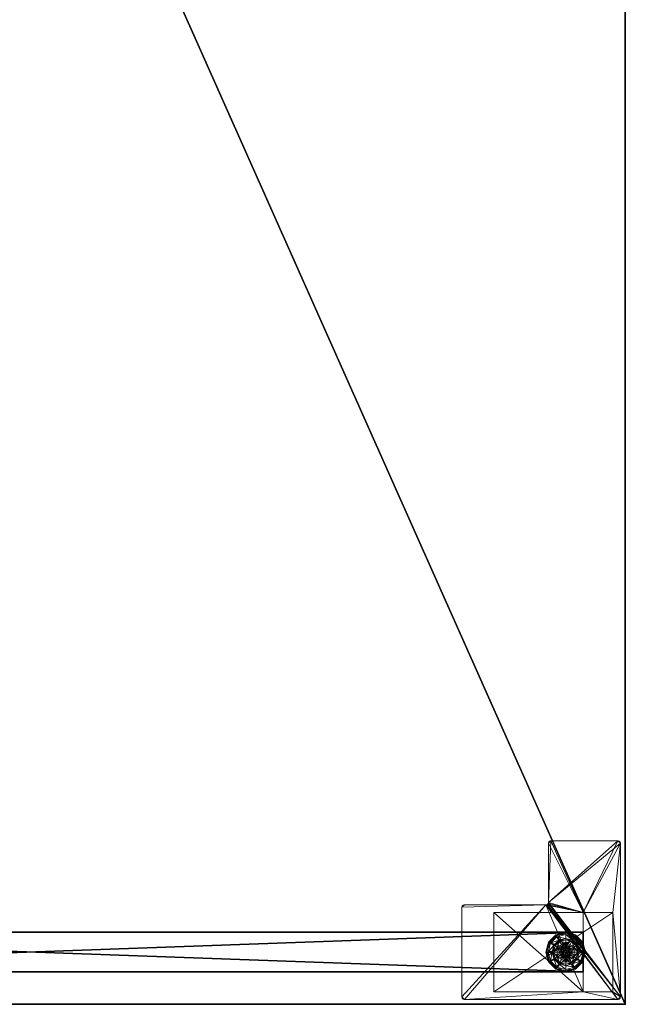
# Model space of a CAD drawing. Extents: x -1 to 144, y 0 to 297.
# Drawn here: x 86 to 102, y 0 to 25 of the extents above; entities that cross this region are included whole.
import ezdxf

# ---------------------------------------------------------------- set-up
doc = ezdxf.new("R2010")
doc.units = 0
doc.header["$LTSCALE"] = 0.3
doc.header["$MEASUREMENT"] = 0
for name, color, linetype in [('A-FURN-ATTRIBUTE-T', 7, 'Continuous'), ('AFURFR-P', 2, 'Continuous'), ('EDGE', 1, 'Continuous'), ('PIETEMENT-V', 2, 'Continuous'), ('SURFACE-H', 7, 'Continuous')]:
    doc.layers.add(name, color=color, linetype=linetype)
doc.layers.add('QUINCAILLERIE-BLANC', color=4, linetype='Continuous', lineweight=13)
doc.layers.add('QUINCAILLERIE-CHR', color=4, linetype='Continuous', lineweight=13)
doc.styles.add('LOGIFLEX - Notes', font='ARIALN.TTF', dxfattribs={"height": 0.09375})

# ---------------------------------------------------------------- blocks, each defined once
blk = doc.blocks.new('3-PAT-G-Y30')
at = {"layer": 'PIETEMENT-V'}
mesh = blk.add_polyface(dxfattribs=at)
corners = [(0.817, -1.067, 1.25), (1.817, -1.067, 1.25), (0.817, -28.933, 1.25), (1.817, -28.933, 1.25), (0.817, -28.933, 20.25), (0.817, -1.067, 20.25), (1.817, -28.933, 20.25), (1.817, -1.067, 20.25)]
mesh.append_faces([[corners[k] for k in face] for face in [(0, 1, 2, 2), (2, 4, 0, 0), (3, 6, 2, 2), (1, 7, 3, 3), (0, 5, 1, 1), (7, 5, 6, 6)]], dxfattribs={"vtx1": -1, "vtx2": -1})
mesh.append_faces([[corners[k] for k in face] for face in [(1, 3, 2, 2), (4, 5, 0, 0), (6, 4, 2, 2), (7, 6, 3, 3), (5, 7, 1, 1), (5, 4, 6, 6)]], dxfattribs={"vtx2": -1, "vtx3": -1})
at = {"layer": 'QUINCAILLERIE-BLANC'}
mesh = blk.add_polyface(dxfattribs=at)
corners = [(0.895, -28.251, 0.003), (0.906, -28.257), (0.842, -28.495), (1.074, -28.073, 0.003), (0.83, -28.495, 0.003), (1.317, -28.007, 0.003), (1.08, -28.084), (1.195, -28.282, 0.576), (1.195, -28.282, 0.38), (1.072, -28.495, 0.38), (1.072, -28.495, 0.576), (1.185, -28.419, 0.576), (1.165, -28.495, 0.576), (1.051, -28.341, 0.38), (1.164, -28.229, 0.38), (1.01, -28.495, 0.38), (0.936, -28.275, 0.145), (0.884, -28.245, 0.12), (0.817, -28.495, 0.12), (1.097, -28.113, 0.145), (1.146, -28.198, 0.243), (1.02, -28.323, 0.243), (0.877, -28.495, 0.145), (1.317, -28.054, 0.145), (1.067, -28.062, 0.12), (0.974, -28.495, 0.243), (0.884, -28.245, 0.025), (0.817, -28.495, 0.025), (1.317, -27.995, 0.12), (1.067, -28.062, 0.025), (0.821, -28.495, 0.013), (1.317, -27.995, 0.025), (1.185, -28.419), (1.165, -28.495)]
mesh.append_faces([[corners[k] for k in face] for face in [(15, 9, 13, 13)]], dxfattribs={"vtx0": -1, "vtx1": -1, "vtx2": -1})
mesh.append_faces([[corners[k] for k in face] for face in [(20, 16, 21, 21), (25, 13, 21, 21)]], dxfattribs={"vtx0": -1, "vtx2": -1})
mesh.append_faces([[corners[k] for k in face] for face in [(11, 7, 10, 10), (13, 9, 8, 8), (1, 32, 33, 33), (32, 1, 6, 6)]], dxfattribs={"vtx0": -1, "vtx2": -1, "vtx3": -1})
mesh.append_faces([[corners[k] for k in face] for face in [(4, 0, 2, 2), (3, 5, 6, 6), (10, 7, 9, 9), (19, 16, 20, 20), (22, 16, 18, 18), (19, 23, 24, 24), (15, 13, 25, 25), (20, 21, 14, 14), (25, 21, 22, 22), (24, 28, 29, 29), (18, 17, 27, 27), (29, 31, 3, 3)]], dxfattribs={"vtx1": -1, "vtx2": -1})
mesh.append_faces([[corners[k] for k in face] for face in [(12, 11, 10, 10), (14, 13, 8, 8), (2, 1, 33, 33)]], dxfattribs={"vtx1": -1, "vtx2": -1, "vtx3": -1})
mesh.append_faces([[corners[k] for k in face] for face in [(26, 0, 30, 30), (30, 0, 4, 4), (27, 26, 30, 30)]], dxfattribs={"vtx2": -1})
mesh.append_faces([[corners[k] for k in face] for face in [(0, 1, 2, 2), (1, 0, 3, 3), (7, 8, 9, 9), (16, 17, 18, 18), (17, 16, 19, 19), (21, 16, 22, 22), (21, 13, 14, 14), (19, 24, 17, 17), (17, 26, 27, 27), (26, 17, 24, 24), (24, 29, 26, 26), (0, 26, 29, 29), (3, 6, 1, 1), (29, 3, 0, 0)]], dxfattribs={"vtx2": -1, "vtx3": -1})
mesh = blk.add_polyface(dxfattribs=at)
corners = [(1.406, -28.444, 2.085), (1.229, -28.444, 2.085), (1.215, -28.495, 2.085), (1.369, -28.406, 2.085), (1.317, -28.392, 2.085), (1.266, -28.406, 2.085), (1.317, -28.007, 0.003), (1.317, -28.02), (1.08, -28.084), (1.195, -28.282, 0.576), (1.44, -28.282, 0.576), (1.195, -28.282, 0.38), (1.317, -28.343, 0.576), (1.241, -28.363, 0.576), (1.185, -28.419, 0.576), (1.185, -28.419, 2.035), (1.165, -28.495, 0.576), (1.241, -28.363, 2.035), (1.317, -28.343, 2.035), (1.165, -28.495, 2.035), (1.317, -28.188, 0.38), (1.164, -28.229, 0.38), (1.317, -28.054, 0.145), (1.317, -27.995, 0.12), (1.067, -28.062, 0.12), (1.317, -28.152, 0.243), (1.097, -28.113, 0.145), (1.146, -28.198, 0.243), (1.317, -27.995, 0.025), (1.067, -28.062, 0.025), (1.074, -28.073, 0.003), (1.317, -28.343), (1.241, -28.363), (1.185, -28.419), (1.185, -28.419, 0.12), (1.165, -28.495, 0.12), (1.317, -28.343, 0.12), (1.241, -28.363, 0.12), (1.165, -28.495), (1.185, -28.571, 0.12), (1.241, -28.627, 0.12)]
mesh.append_faces([[corners[k] for k in face] for face in [(27, 20, 25, 25)]], dxfattribs={"vtx0": -1, "vtx2": -1})
mesh.append_faces([[corners[k] for k in face] for face in [(0, 1, 2, 2), (3, 5, 1, 1), (12, 10, 9, 9), (7, 31, 32, 32), (8, 32, 33, 33), (40, 34, 37, 37)]], dxfattribs={"vtx0": -1, "vtx2": -1, "vtx3": -1})
mesh.append_faces([[corners[k] for k in face] for face in [(9, 10, 11, 11), (17, 18, 13, 13), (19, 15, 16, 16), (21, 20, 27, 27), (27, 25, 26, 26), (32, 31, 37, 37), (38, 33, 35, 35), (5, 4, 17, 17), (2, 1, 19, 19)]], dxfattribs={"vtx1": -1, "vtx2": -1})
mesh.append_faces([[corners[k] for k in face] for face in [(13, 12, 9, 9), (14, 13, 9, 9), (20, 21, 11, 11), (8, 7, 32, 32)]], dxfattribs={"vtx1": -1, "vtx2": -1, "vtx3": -1})
mesh.append_faces([[corners[k] for k in face] for face in [(3, 4, 5, 5), (6, 7, 8, 8), (15, 14, 16, 16), (14, 15, 17, 17), (18, 12, 13, 13), (17, 13, 14, 14), (22, 23, 24, 24), (25, 22, 26, 26), (23, 28, 29, 29), (28, 6, 30, 30), (33, 34, 35, 35), (34, 33, 32, 32), (31, 36, 37, 37), (32, 37, 34, 34), (39, 35, 34, 34), (1, 15, 19, 19), (15, 1, 5, 5), (4, 18, 17, 17), (5, 17, 15, 15)]], dxfattribs={"vtx2": -1, "vtx3": -1})
mesh = blk.add_polyface(dxfattribs=at)
corners = [(1.317, -28.02), (1.317, -28.007, 0.003), (1.561, -28.073, 0.003), (1.74, -28.251, 0.003), (1.729, -28.257), (1.555, -28.084), (1.44, -28.282, 0.576), (1.44, -28.282, 0.38), (1.195, -28.282, 0.38), (1.394, -28.363, 0.576), (1.45, -28.419, 0.576), (1.317, -28.343, 0.576), (1.563, -28.495, 0.576), (1.317, -28.343, 2.035), (1.394, -28.363, 2.035), (1.317, -28.188, 0.38), (1.471, -28.229, 0.38), (1.584, -28.341, 0.38), (1.699, -28.275, 0.145), (1.751, -28.245, 0.12), (1.567, -28.062, 0.12), (1.317, -27.995, 0.12), (1.317, -28.054, 0.145), (1.538, -28.113, 0.145), (1.489, -28.198, 0.243), (1.317, -28.152, 0.243), (1.615, -28.323, 0.243), (1.317, -27.995, 0.025), (1.751, -28.245, 0.025), (1.567, -28.062, 0.025), (1.394, -28.363), (1.317, -28.343), (1.45, -28.419), (1.317, -28.343, 0.12), (1.394, -28.363, 0.12)]
mesh.append_faces([[corners[k] for k in face] for face in [(24, 22, 25, 25), (24, 17, 26, 26)]], dxfattribs={"vtx0": -1, "vtx2": -1})
mesh.append_faces([[corners[k] for k in face] for face in [(15, 8, 7, 7), (30, 0, 5, 5), (5, 32, 30, 30)]], dxfattribs={"vtx0": -1, "vtx2": -1, "vtx3": -1})
mesh.append_faces([[corners[k] for k in face] for face in [(2, 3, 5, 5), (6, 12, 7, 7), (23, 22, 24, 24), (23, 18, 20, 20), (16, 17, 24, 24), (24, 25, 16, 16), (24, 26, 23, 23), (20, 19, 29, 29), (29, 28, 2, 2)]], dxfattribs={"vtx1": -1, "vtx2": -1})
mesh.append_faces([[corners[k] for k in face] for face in [(9, 10, 6, 6), (11, 9, 6, 6), (16, 15, 7, 7), (17, 16, 7, 7), (30, 31, 0, 0), (5, 4, 32, 32)]], dxfattribs={"vtx1": -1, "vtx2": -1, "vtx3": -1})
mesh.append_faces([[corners[k] for k in face] for face in [(0, 1, 2, 2), (3, 4, 5, 5), (6, 7, 8, 8), (11, 13, 14, 14), (14, 9, 11, 11), (18, 19, 20, 20), (21, 22, 23, 23), (26, 18, 23, 23), (25, 15, 16, 16), (23, 20, 21, 21), (27, 21, 20, 20), (19, 28, 29, 29), (20, 29, 27, 27), (28, 3, 2, 2), (1, 27, 29, 29), (2, 5, 0, 0), (29, 2, 1, 1), (33, 31, 30, 30), (30, 34, 33, 33)]], dxfattribs={"vtx2": -1, "vtx3": -1})
mesh = blk.add_polyface(dxfattribs=at)
corners = [(1.229, -28.444, 2.085), (1.406, -28.444, 2.085), (1.369, -28.406, 2.085), (1.42, -28.495, 2.085), (1.215, -28.495, 2.085), (1.729, -28.257), (1.74, -28.251, 0.003), (1.805, -28.495, 0.003), (1.45, -28.419, 0.576), (1.563, -28.495, 0.576), (1.44, -28.282, 0.576), (1.47, -28.495, 0.576), (1.563, -28.495, 0.38), (1.44, -28.282, 0.38), (1.45, -28.419, 2.035), (1.394, -28.363, 0.576), (1.47, -28.495, 2.035), (1.394, -28.363, 2.035), (1.584, -28.341, 0.38), (1.625, -28.495, 0.38), (1.751, -28.245, 0.12), (1.699, -28.275, 0.145), (1.758, -28.495, 0.145), (1.661, -28.495, 0.243), (1.615, -28.323, 0.243), (1.817, -28.495, 0.12), (1.751, -28.245, 0.025), (1.817, -28.495, 0.025), (1.793, -28.495), (1.47, -28.495), (1.45, -28.419), (1.45, -28.419, 0.12), (1.394, -28.363, 0.12), (1.47, -28.495, 0.12), (1.394, -28.363), (1.394, -28.627, 0.12), (1.317, -28.343, 0.12), (1.45, -28.571, 0.12), (1.317, -28.343, 2.035), (1.317, -28.392, 2.085), (1.406, -28.546, 2.085)]
mesh.append_faces([[corners[k] for k in face] for face in [(11, 9, 8, 8)]], dxfattribs={"vtx0": -1, "vtx1": -1, "vtx2": -1})
mesh.append_faces([[corners[k] for k in face] for face in [(23, 21, 24, 24)]], dxfattribs={"vtx0": -1, "vtx2": -1})
mesh.append_faces([[corners[k] for k in face] for face in [(0, 1, 2, 2), (8, 9, 10, 10), (18, 13, 12, 12), (5, 29, 30, 30), (35, 36, 32, 32)]], dxfattribs={"vtx0": -1, "vtx2": -1, "vtx3": -1})
mesh.append_faces([[corners[k] for k in face] for face in [(17, 14, 15, 15), (22, 21, 23, 23), (23, 24, 19, 19), (34, 30, 32, 32), (3, 40, 16, 16), (2, 1, 17, 17)]], dxfattribs={"vtx1": -1, "vtx2": -1})
mesh.append_faces([[corners[k] for k in face] for face in [(3, 1, 4, 4), (19, 18, 12, 12), (5, 28, 29, 29), (32, 31, 37, 37)]], dxfattribs={"vtx1": -1, "vtx2": -1, "vtx3": -1})
mesh.append_faces([[corners[k] for k in face] for face in [(5, 6, 7, 7), (9, 12, 13, 13), (14, 8, 15, 15), (8, 14, 16, 16), (16, 11, 8, 8), (20, 21, 22, 22), (24, 18, 19, 19), (22, 25, 20, 20), (26, 20, 25, 25), (25, 27, 26, 26), (6, 26, 27, 27), (7, 28, 5, 5), (27, 7, 6, 6), (30, 31, 32, 32), (31, 30, 29, 29), (29, 33, 31, 31), (31, 33, 37, 37), (38, 39, 2, 2), (1, 14, 17, 17), (14, 1, 3, 3), (3, 16, 14, 14), (2, 17, 38, 38)]], dxfattribs={"vtx2": -1, "vtx3": -1})
mesh = blk.add_polyface(dxfattribs=at)
corners = [(0.895, -28.739, 0.003), (0.906, -28.733), (1.08, -28.906), (0.83, -28.495, 0.003), (0.821, -28.495, 0.013), (1.074, -28.917, 0.003), (1.072, -28.495, 0.576), (1.072, -28.495, 0.38), (1.195, -28.708, 0.38), (1.195, -28.708, 0.576), (1.185, -28.571, 0.576), (1.165, -28.495, 0.576), (1.185, -28.571, 2.035), (1.165, -28.495, 2.035), (1.051, -28.649, 0.38), (1.01, -28.495, 0.38), (1.164, -28.761, 0.38), (0.936, -28.715, 0.145), (0.884, -28.745, 0.12), (1.067, -28.928, 0.12), (0.877, -28.495, 0.145), (0.974, -28.495, 0.243), (1.02, -28.667, 0.243), (1.097, -28.877, 0.145), (1.146, -28.792, 0.243), (0.817, -28.495, 0.12), (0.884, -28.745, 0.025), (1.067, -28.928, 0.025), (0.817, -28.495, 0.025), (0.842, -28.495), (1.165, -28.495), (1.185, -28.571), (1.185, -28.571, 0.12)]
mesh.append_faces([[corners[k] for k in face] for face in [(21, 17, 22, 22), (24, 14, 22, 22)]], dxfattribs={"vtx0": -1, "vtx2": -1})
mesh.append_faces([[corners[k] for k in face] for face in [(10, 6, 9, 9), (14, 8, 7, 7), (1, 30, 31, 31), (30, 1, 29, 29)]], dxfattribs={"vtx0": -1, "vtx2": -1, "vtx3": -1})
mesh.append_faces([[corners[k] for k in face] for face in [(5, 0, 2, 2), (9, 6, 8, 8), (20, 17, 21, 21), (23, 17, 19, 19), (16, 14, 24, 24), (21, 22, 15, 15), (24, 22, 23, 23), (19, 18, 27, 27), (27, 26, 5, 5)]], dxfattribs={"vtx1": -1, "vtx2": -1})
mesh.append_faces([[corners[k] for k in face] for face in [(10, 11, 6, 6), (15, 14, 7, 7), (14, 16, 8, 8), (2, 1, 31, 31)]], dxfattribs={"vtx1": -1, "vtx2": -1, "vtx3": -1})
mesh.append_faces([[corners[k] for k in face] for face in [(3, 0, 4, 4), (0, 26, 28, 28), (28, 4, 0, 0)]], dxfattribs={"vtx2": -1})
mesh.append_faces([[corners[k] for k in face] for face in [(0, 1, 2, 2), (1, 0, 3, 3), (6, 7, 8, 8), (10, 12, 13, 13), (13, 11, 10, 10), (17, 18, 19, 19), (18, 17, 20, 20), (22, 17, 23, 23), (22, 14, 15, 15), (20, 25, 18, 18), (18, 26, 27, 27), (26, 18, 25, 25), (25, 28, 26, 26), (26, 0, 5, 5), (3, 29, 1, 1), (32, 31, 30, 30)]], dxfattribs={"vtx2": -1, "vtx3": -1})
mesh = blk.add_polyface(dxfattribs=at)
corners = [(1.42, -28.495, 2.085), (1.215, -28.495, 2.085), (1.229, -28.546, 2.085), (1.317, -28.597, 2.085), (1.369, -28.584, 2.085), (1.266, -28.584, 2.085), (1.317, -28.97), (1.317, -28.983, 0.003), (1.074, -28.917, 0.003), (1.241, -28.627, 0.576), (1.185, -28.571, 0.576), (1.195, -28.708, 0.576), (1.317, -28.647, 0.576), (1.317, -28.647, 2.035), (1.241, -28.627, 2.035), (1.185, -28.571, 2.035), (1.317, -28.802, 0.38), (1.44, -28.708, 0.38), (1.195, -28.708, 0.38), (1.164, -28.761, 0.38), (1.317, -28.995, 0.12), (1.317, -28.936, 0.145), (1.097, -28.877, 0.145), (1.146, -28.792, 0.243), (1.317, -28.838, 0.243), (1.067, -28.928, 0.12), (1.317, -28.995, 0.025), (1.067, -28.928, 0.025), (1.08, -28.906), (1.241, -28.627), (1.317, -28.647), (1.185, -28.571), (1.317, -28.647, 0.12), (1.185, -28.571, 0.12), (1.241, -28.627, 0.12), (1.165, -28.495), (1.165, -28.495, 0.12), (1.185, -28.419, 0.12), (1.241, -28.363, 0.12), (1.317, -28.343, 0.12), (1.165, -28.495, 2.035)]
mesh.append_faces([[corners[k] for k in face] for face in [(23, 21, 24, 24)]], dxfattribs={"vtx0": -1, "vtx2": -1})
mesh.append_faces([[corners[k] for k in face] for face in [(0, 1, 2, 2), (16, 17, 18, 18), (29, 6, 28, 28), (28, 31, 29, 29), (38, 32, 34, 34)]], dxfattribs={"vtx0": -1, "vtx2": -1, "vtx3": -1})
mesh.append_faces([[corners[k] for k in face] for face in [(3, 4, 5, 5), (14, 15, 9, 9), (22, 21, 23, 23), (23, 24, 19, 19), (29, 31, 34, 34), (5, 2, 14, 14)]], dxfattribs={"vtx1": -1, "vtx2": -1})
mesh.append_faces([[corners[k] for k in face] for face in [(9, 10, 11, 11), (12, 9, 11, 11), (19, 16, 18, 18), (29, 30, 6, 6), (34, 33, 37, 37), (38, 39, 32, 32)]], dxfattribs={"vtx1": -1, "vtx2": -1, "vtx3": -1})
mesh.append_faces([[corners[k] for k in face] for face in [(6, 7, 8, 8), (12, 13, 14, 14), (15, 10, 9, 9), (14, 9, 12, 12), (20, 21, 22, 22), (24, 16, 19, 19), (22, 25, 20, 20), (26, 20, 25, 25), (25, 27, 26, 26), (7, 26, 27, 27), (8, 28, 6, 6), (27, 8, 7, 7), (32, 30, 29, 29), (31, 33, 34, 34), (29, 34, 32, 32), (35, 36, 33, 33), (13, 3, 5, 5), (2, 15, 14, 14), (15, 2, 1, 1), (5, 14, 13, 13), (1, 40, 15, 15)]], dxfattribs={"vtx2": -1, "vtx3": -1})
mesh = blk.add_polyface(dxfattribs=at)
corners = [(1.266, -28.584, 2.085), (1.369, -28.584, 2.085), (1.406, -28.546, 2.085), (1.229, -28.546, 2.085), (1.42, -28.495, 2.085), (1.317, -28.983, 0.003), (1.317, -28.97), (1.555, -28.906), (1.317, -28.647, 0.576), (1.195, -28.708, 0.576), (1.44, -28.708, 0.576), (1.394, -28.627, 0.576), (1.45, -28.571, 0.576), (1.195, -28.708, 0.38), (1.44, -28.708, 0.38), (1.45, -28.571, 2.035), (1.47, -28.495, 0.576), (1.394, -28.627, 2.035), (1.317, -28.647, 2.035), (1.47, -28.495, 2.035), (1.317, -28.802, 0.38), (1.471, -28.761, 0.38), (1.317, -28.936, 0.145), (1.317, -28.995, 0.12), (1.567, -28.928, 0.12), (1.317, -28.838, 0.243), (1.538, -28.877, 0.145), (1.489, -28.792, 0.243), (1.317, -28.995, 0.025), (1.567, -28.928, 0.025), (1.561, -28.917, 0.003), (1.317, -28.647), (1.394, -28.627), (1.45, -28.571), (1.45, -28.571, 0.12), (1.47, -28.495, 0.12), (1.317, -28.647, 0.12), (1.394, -28.627, 0.12), (1.47, -28.495), (1.317, -28.343, 0.12), (1.394, -28.363, 0.12), (1.317, -28.597, 2.085)]
mesh.append_faces([[corners[k] for k in face] for face in [(27, 20, 25, 25)]], dxfattribs={"vtx0": -1, "vtx2": -1})
mesh.append_faces([[corners[k] for k in face] for face in [(0, 1, 2, 2), (3, 2, 4, 4), (8, 9, 10, 10), (6, 31, 32, 32), (7, 32, 33, 33), (39, 37, 36, 36), (40, 34, 37, 37)]], dxfattribs={"vtx0": -1, "vtx2": -1, "vtx3": -1})
mesh.append_faces([[corners[k] for k in face] for face in [(10, 9, 14, 14), (17, 18, 11, 11), (19, 15, 16, 16), (21, 20, 27, 27), (32, 31, 37, 37), (38, 33, 35, 35), (1, 41, 17, 17)]], dxfattribs={"vtx1": -1, "vtx2": -1})
mesh.append_faces([[corners[k] for k in face] for face in [(3, 0, 2, 2), (11, 8, 10, 10), (12, 11, 10, 10), (20, 21, 14, 14), (7, 6, 32, 32)]], dxfattribs={"vtx1": -1, "vtx2": -1, "vtx3": -1})
mesh.append_faces([[corners[k] for k in face] for face in [(5, 6, 7, 7), (9, 13, 14, 14), (15, 12, 16, 16), (12, 15, 17, 17), (18, 8, 11, 11), (17, 11, 12, 12), (22, 23, 24, 24), (25, 22, 26, 26), (23, 28, 29, 29), (28, 5, 30, 30), (33, 34, 35, 35), (34, 33, 32, 32), (31, 36, 37, 37), (32, 37, 34, 34), (2, 15, 19, 19), (15, 2, 1, 1), (41, 18, 17, 17), (1, 17, 15, 15)]], dxfattribs={"vtx2": -1, "vtx3": -1})
mesh = blk.add_polyface(dxfattribs=at)
corners = [(1.74, -28.739, 0.003), (1.729, -28.733), (1.793, -28.495), (1.561, -28.917, 0.003), (1.805, -28.495, 0.003), (1.317, -28.983, 0.003), (1.555, -28.906), (1.45, -28.571, 0.576), (1.44, -28.708, 0.576), (1.563, -28.495, 0.576), (1.47, -28.495, 0.576), (1.44, -28.708, 0.38), (1.563, -28.495, 0.38), (1.584, -28.649, 0.38), (1.625, -28.495, 0.38), (1.471, -28.761, 0.38), (1.699, -28.715, 0.145), (1.751, -28.745, 0.12), (1.817, -28.495, 0.12), (1.538, -28.877, 0.145), (1.489, -28.792, 0.243), (1.615, -28.667, 0.243), (1.758, -28.495, 0.145), (1.317, -28.936, 0.145), (1.567, -28.928, 0.12), (1.661, -28.495, 0.243), (1.317, -28.838, 0.243), (1.751, -28.745, 0.025), (1.817, -28.495, 0.025), (1.317, -28.995, 0.12), (1.567, -28.928, 0.025), (1.317, -28.995, 0.025), (1.45, -28.571), (1.47, -28.495)]
mesh.append_faces([[corners[k] for k in face] for face in [(20, 16, 21, 21), (25, 13, 21, 21)]], dxfattribs={"vtx0": -1, "vtx2": -1})
mesh.append_faces([[corners[k] for k in face] for face in [(7, 8, 9, 9), (13, 12, 11, 11), (1, 32, 33, 33), (32, 1, 6, 6)]], dxfattribs={"vtx0": -1, "vtx2": -1, "vtx3": -1})
mesh.append_faces([[corners[k] for k in face] for face in [(4, 0, 2, 2), (3, 5, 6, 6), (9, 8, 12, 12), (19, 16, 20, 20), (22, 16, 18, 18), (19, 23, 24, 24), (14, 13, 25, 25), (20, 21, 15, 15), (25, 21, 22, 22), (20, 26, 19, 19), (24, 29, 30, 30), (18, 17, 28, 28), (30, 31, 3, 3), (28, 27, 4, 4)]], dxfattribs={"vtx1": -1, "vtx2": -1})
mesh.append_faces([[corners[k] for k in face] for face in [(10, 7, 9, 9), (13, 14, 12, 12), (15, 13, 11, 11), (2, 1, 33, 33)]], dxfattribs={"vtx1": -1, "vtx2": -1, "vtx3": -1})
mesh.append_faces([[corners[k] for k in face] for face in [(0, 1, 2, 2), (1, 0, 3, 3), (8, 11, 12, 12), (16, 17, 18, 18), (17, 16, 19, 19), (21, 16, 22, 22), (21, 13, 15, 15), (19, 24, 17, 17), (17, 27, 28, 28), (27, 17, 24, 24), (24, 30, 27, 27), (0, 27, 30, 30), (27, 0, 4, 4), (3, 6, 1, 1), (30, 3, 0, 0)]], dxfattribs={"vtx2": -1, "vtx3": -1})
at = {"layer": 'QUINCAILLERIE-CHR'}
mesh = blk.add_polyface(dxfattribs=at)
corners = [(0.156, -29.867, 27.812), (0.188, -29.875, 27.812), (0.188, -29.875, 28), (0.156, -29.867, 28), (0.133, -29.844, 28), (0.125, -29.812, 27.812), (0.133, -29.844, 27.812), (0.125, -29.812, 28), (0.125, -25.938, 28), (0.125, -25.938, 27.812), (0.133, -25.906, 27.812), (0.133, -25.906, 28), (0.156, -25.883, 28), (0.188, -25.875, 27.812), (0.156, -25.883, 27.812), (0.188, -25.875, 28), (2.447, -25.875, 28), (2.447, -25.875, 27.812), (2.479, -25.883, 27.812), (2.479, -25.883, 28), (2.502, -25.906, 28), (2.51, -25.938, 27.812), (2.502, -25.906, 27.812), (2.51, -25.938, 28), (2.51, -27.996, 28), (2.51, -27.996, 27.812), (2.518, -28.027, 27.812), (2.518, -28.027, 28), (2.541, -28.05, 28), (2.572, -28.058, 27.812), (2.541, -28.05, 27.812), (2.572, -28.058, 28), (4.062, -28.058, 28), (4.062, -28.058, 27.812), (4.094, -28.066, 27.812), (4.094, -28.066, 28), (4.117, -28.089, 28), (4.125, -28.121, 27.812), (4.117, -28.089, 27.812), (4.125, -28.121, 28), (4.125, -29.812, 28), (4.125, -29.812, 27.812), (4.117, -29.844, 27.812), (4.117, -29.844, 28), (4.094, -29.867, 28), (4.062, -29.875, 27.812), (4.094, -29.867, 27.812), (4.062, -29.875, 28), (2.318, -29.683, 0.5), (2.318, -29.683, 27.812), (0.317, -29.683, 27.812), (0.317, -29.683, 0.5), (0.317, -28.933, 1.25), (0.317, -28.933, 27.812), (2.318, -28.933, 27.812), (2.318, -28.933, 1.25), (0.317, -26.683, 1.25), (0.317, -26.683, 0.5), (2.318, -26.683, 0.5), (2.318, -26.683, 1.25)]
mesh.append_faces([[corners[k] for k in face] for face in [(28, 2, 31, 31), (13, 9, 14, 14)]], dxfattribs={"vtx0": -1, "vtx1": -1, "vtx2": -1})
mesh.append_faces([[corners[k] for k in face] for face in [(15, 8, 24, 24), (27, 7, 2, 2), (40, 31, 47, 47), (5, 50, 1, 1), (41, 45, 54, 54), (33, 37, 54, 54), (13, 25, 9, 9), (9, 25, 53, 53)]], dxfattribs={"vtx0": -1, "vtx1": -1, "vtx2": -1, "vtx3": -1})
mesh.append_faces([[corners[k] for k in face] for face in [(0, 2, 3, 3), (4, 5, 6, 6), (3, 6, 0, 0), (10, 8, 11, 11), (12, 13, 14, 14), (11, 14, 10, 10), (18, 16, 19, 19), (20, 21, 22, 22), (19, 22, 18, 18), (26, 24, 27, 27), (28, 29, 30, 30), (27, 30, 26, 26), (34, 32, 35, 35), (36, 37, 38, 38), (35, 38, 34, 34), (42, 40, 43, 43), (44, 45, 46, 46), (43, 46, 42, 42), (52, 50, 53, 53)]], dxfattribs={"vtx0": -1, "vtx2": -1})
mesh.append_faces([[corners[k] for k in face] for face in [(31, 2, 47, 47), (24, 8, 7, 7), (23, 19, 16, 16), (39, 32, 31, 31), (24, 16, 15, 15), (47, 43, 40, 40), (52, 57, 51, 51), (25, 54, 53, 53), (45, 49, 54, 54), (49, 45, 1, 1), (5, 53, 50, 50), (1, 50, 49, 49), (54, 37, 41, 41), (17, 21, 25, 25), (1, 6, 5, 5), (54, 25, 26, 26)]], dxfattribs={"vtx0": -1, "vtx2": -1, "vtx3": -1})
mesh.append_faces([[corners[k] for k in face] for face in [(7, 5, 4, 4), (7, 8, 5, 5), (15, 13, 12, 12), (15, 16, 13, 13), (23, 21, 20, 20), (23, 24, 21, 21), (31, 29, 28, 28), (31, 32, 29, 29), (39, 37, 36, 36), (39, 40, 37, 37), (47, 45, 44, 44), (47, 2, 45, 45), (20, 19, 23, 23), (36, 35, 39, 39), (51, 48, 50, 50), (55, 52, 54, 54), (58, 48, 57, 57), (54, 49, 55, 55), (56, 52, 59, 59), (58, 57, 59, 59)]], dxfattribs={"vtx1": -1, "vtx2": -1})
mesh.append_faces([[corners[k] for k in face] for face in [(7, 4, 2, 2), (15, 12, 8, 8), (24, 23, 16, 16), (27, 24, 7, 7), (28, 27, 2, 2), (35, 32, 39, 39), (40, 39, 31, 31), (51, 50, 52, 52), (48, 58, 55, 55), (49, 48, 55, 55), (41, 42, 45, 45), (33, 34, 37, 37), (29, 33, 54, 54), (30, 29, 54, 54), (26, 30, 54, 54), (17, 18, 21, 21), (13, 17, 25, 25), (5, 9, 53, 53)]], dxfattribs={"vtx1": -1, "vtx2": -1, "vtx3": -1})
mesh.append_faces([[corners[k] for k in face] for face in [(0, 1, 2, 2), (3, 4, 6, 6), (8, 9, 5, 5), (10, 9, 8, 8), (11, 12, 14, 14), (16, 17, 13, 13), (18, 17, 16, 16), (19, 20, 22, 22), (24, 25, 21, 21), (26, 25, 24, 24), (27, 28, 30, 30), (32, 33, 29, 29), (34, 33, 32, 32), (35, 36, 38, 38), (40, 41, 37, 37), (42, 41, 40, 40), (43, 44, 46, 46), (2, 1, 45, 45), (4, 3, 2, 2), (12, 11, 8, 8), (47, 44, 43, 43), (48, 49, 50, 50), (52, 53, 54, 54), (52, 56, 57, 57), (48, 51, 57, 57), (58, 59, 55, 55), (52, 55, 59, 59), (57, 56, 59, 59), (1, 0, 6, 6), (42, 46, 45, 45), (34, 38, 37, 37), (18, 22, 21, 21), (9, 10, 14, 14)]], dxfattribs={"vtx2": -1, "vtx3": -1})
blk = doc.blocks.new('3-3072TOPE-YF')
at = {"layer": 'AFURFR-P'}
blk.add_point((0, -30, 29), dxfattribs=at)
at = {"layer": 'EDGE'}
mesh = blk.add_polyface(dxfattribs=at)
corners = [(62.544, -2.75, 28), (61.564, -2.585, 28), (62.544, -2.75, 29), (60.691, -2.11, 28), (60.691, -2.11, 29), (60.022, -1.375, 28), (59.353, -0.64, 28), (60.022, -1.375, 29), (58.48, -0.165, 28), (58.48, -0.165, 29), (0, -30, 28), (72, -30, 28), (0, -30, 29), (72, -30, 29), (0, 0, 28), (0, 0, 29), (57.5, 0, 28), (57.5, 0, 29), (59.353, -0.64, 29), (61.564, -2.585, 29), (72, -2.75, 28), (72, -2.75, 29)]
mesh.append_faces([[corners[k] for k in face] for face in [(0, 11, 1, 1), (16, 3, 14, 14), (4, 15, 19, 19), (15, 4, 17, 17)]], dxfattribs={"vtx0": -1, "vtx1": -1, "vtx2": -1})
mesh.append_faces([[corners[k] for k in face] for face in [(5, 7, 4, 4), (1, 10, 14, 14), (17, 7, 18, 18)]], dxfattribs={"vtx0": -1, "vtx2": -1, "vtx3": -1})
mesh.append_faces([[corners[k] for k in face] for face in [(0, 1, 2, 2), (3, 4, 1, 1), (8, 9, 6, 6), (10, 11, 12, 12), (14, 10, 15, 15), (16, 14, 17, 17), (8, 16, 9, 9), (18, 7, 6, 6), (3, 5, 4, 4), (19, 2, 1, 1), (20, 0, 21, 21), (11, 20, 13, 13), (20, 11, 0, 0), (8, 6, 16, 16), (21, 2, 13, 13), (9, 17, 18, 18)]], dxfattribs={"vtx1": -1, "vtx2": -1})
mesh.append_faces([[corners[k] for k in face] for face in [(5, 6, 7, 7), (11, 10, 1, 1), (6, 5, 16, 16), (5, 3, 16, 16), (3, 1, 14, 14), (2, 19, 13, 13), (4, 7, 17, 17), (15, 12, 19, 19), (12, 13, 19, 19)]], dxfattribs={"vtx1": -1, "vtx2": -1, "vtx3": -1})
mesh.append_faces([[corners[k] for k in face] for face in [(11, 13, 12, 12), (10, 12, 15, 15), (14, 15, 17, 17), (16, 17, 9, 9), (9, 18, 6, 6), (4, 19, 1, 1), (0, 2, 21, 21), (20, 21, 13, 13)]], dxfattribs={"vtx2": -1, "vtx3": -1})
at = {"layer": 'SURFACE-H'}
mesh = blk.add_polyface(dxfattribs=at)
corners = [(72, -2.75, 29), (62.544, -2.75, 29), (72, -30, 29), (61.564, -2.585, 29), (60.691, -2.11, 29), (0, 0, 29), (57.5, 0, 29), (60.022, -1.375, 29), (58.48, -0.165, 29), (59.353, -0.64, 29), (0, -30, 29)]
mesh.append_faces([[corners[k] for k in face] for face in [(4, 5, 3, 3), (5, 4, 6, 6)]], dxfattribs={"vtx0": -1, "vtx1": -1, "vtx2": -1})
mesh.append_faces([[corners[k] for k in face] for face in [(6, 7, 9, 9)]], dxfattribs={"vtx0": -1, "vtx2": -1, "vtx3": -1})
mesh.append_faces([[corners[k] for k in face] for face in [(0, 1, 2, 2), (8, 6, 9, 9)]], dxfattribs={"vtx1": -1, "vtx2": -1})
mesh.append_faces([[corners[k] for k in face] for face in [(1, 3, 2, 2), (4, 7, 6, 6), (5, 10, 3, 3), (10, 2, 3, 3)]], dxfattribs={"vtx1": -1, "vtx2": -1, "vtx3": -1})
mesh = blk.add_polyface(dxfattribs=at)
corners = [(72, -2.75, 28), (62.544, -2.75, 28), (72, -30, 28), (61.564, -2.585, 28), (60.691, -2.11, 28), (0, 0, 28), (57.5, 0, 28), (60.022, -1.375, 28), (58.48, -0.165, 28), (59.353, -0.64, 28), (0, -30, 28)]
mesh.append_faces([[corners[k] for k in face] for face in [(4, 5, 3, 3), (5, 4, 6, 6)]], dxfattribs={"vtx0": -1, "vtx1": -1, "vtx2": -1})
mesh.append_faces([[corners[k] for k in face] for face in [(6, 7, 9, 9)]], dxfattribs={"vtx0": -1, "vtx2": -1, "vtx3": -1})
mesh.append_faces([[corners[k] for k in face] for face in [(0, 1, 2, 2), (8, 6, 9, 9)]], dxfattribs={"vtx1": -1, "vtx2": -1})
mesh.append_faces([[corners[k] for k in face] for face in [(1, 3, 2, 2), (4, 7, 6, 6), (5, 10, 3, 3), (10, 2, 3, 3)]], dxfattribs={"vtx1": -1, "vtx2": -1, "vtx3": -1})
blk = doc.blocks.new('LV3072YF_THREEDVIEW_E_____CONNECTIVITY_____L_____E_____E_____GROMMET_____NGR_____LAYER_____DR_____MODESTY_____LEG_____QI_____No_____WAVC_____No')
blk.add_blockref('3-3072TOPE-YF', (0, 0))
blk = doc.blocks.new('3_LV3072YF_____XI_____XO_____CONNECTIVITY_____L_____E_____E_____GROMMET_____NGR_____LAYER_____DR_____MODESTY_____LEG_____QI_____No_____WAVC_____No')
for name in ['LV3072YF_THREEDVIEW_E_____CONNECTIVITY_____L_____E_____E_____GROMMET_____NGR_____LAYER_____DR_____MODESTY_____LEG_____QI_____No_____WAVC_____No', '3-PAT-G-Y30']:
    blk.add_blockref(name, (0, 0))
at = {"layer": 'A-FURN-ATTRIBUTE-T', "style": 'LOGIFLEX - Notes'}
blk.add_attdef('CAPTG', (0, 1), '', height=2.5, dxfattribs=at)
at = {"layer": 'A-FURN-ATTRIBUTE-T', "style": 'LOGIFLEX - Notes', "flags": 1}
for tag in ['CAPPN', 'CAPMG', 'CAPMC', 'CAPQT', 'CAPDH']:
    blk.add_attdef(tag, (0, 0), '', height=0.001, dxfattribs=at)

msp = doc.modelspace()

# ---------------------------------------------------------------- block references
at = {"rotation": 90}
msp.add_blockref('3_LV3072YF_____XI_____XO_____CONNECTIVITY_____L_____E_____E_____GROMMET_____NGR_____LAYER_____DR_____MODESTY_____LEG_____QI_____No_____WAVC_____No', (71.683, -0.317), dxfattribs=at)

doc.saveas('drawing.dxf')
